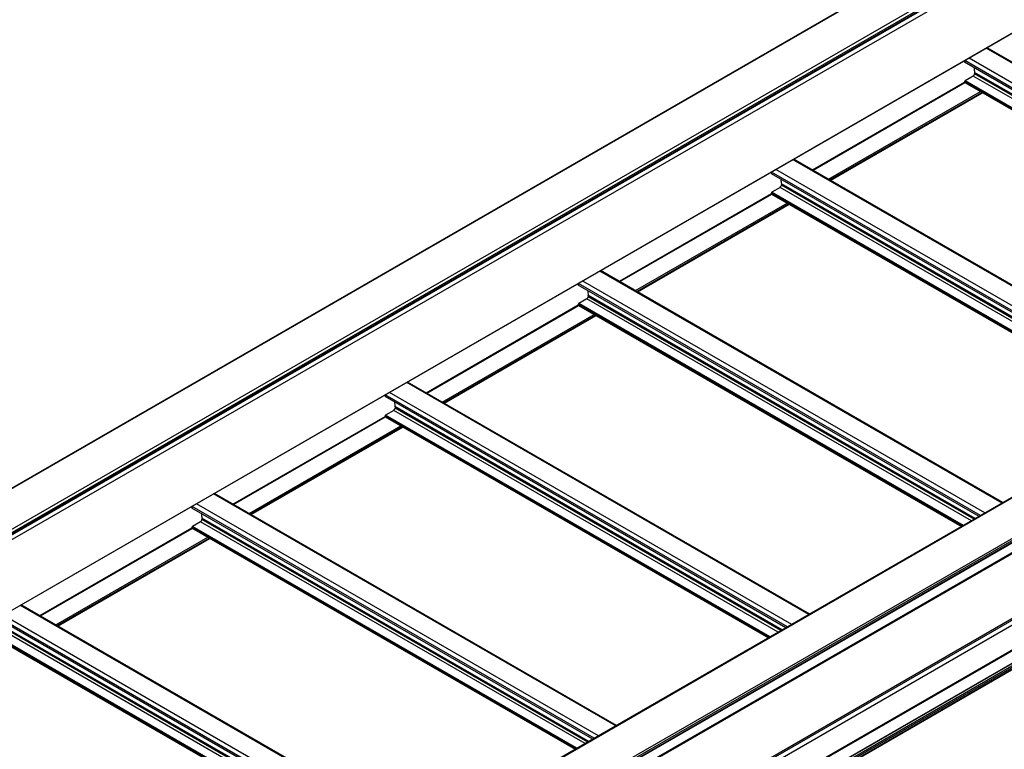
# Model space of a CAD drawing. Units: inches. Extents: x 0.2 to 8.3, y 0.2 to 10.8.
# Drawn here: x 2.4 to 2.9, y 3.3 to 3.7 of the extents above; entities that cross this region are included whole.
import ezdxf

# ---------------------------------------------------------------- set-up
doc = ezdxf.new("R2010")
doc.units = ezdxf.units.IN
doc.header["$MEASUREMENT"] = 0
doc.styles.add('SLDTEXTSTYLE0', font='TXT', dxfattribs={"width": 0.75})
doc.dimstyles.new('SLDDIMSTYLE0', dxfattribs={"dimtxt": 0.1377952756, "dimasz": 0.13, "dimexe": 0, "dimexo": 0.0625, "dimgap": 0.0344488189, "dimtad": 0, "dimtih": 1, "dimtoh": 1, "dimlfac": 60, "dimrnd": 1e-09, "dimzin": 12, "dimdsep": 46, "dimtxsty": 'SLDTEXTSTYLE0', "dimsah": 1, "dimcen": 0.09, "dimadec": 0, "dimazin": 3, "dimtfac": 1, "dimtofl": 0, "dimtmove": 0, "dimatfit": 3, "dimfxl": 1, "dimfrac": 2, "dimtolj": 1, "dimtzin": 12, "dimarcsym": 0})

# ---------------------------------------------------------------- blocks, each defined once
blk = doc.blocks.new('_D_1')
at = {"color": 7, "linetype": 'Continuous', "lineweight": 0}
for p, q in [((3.3327542916, 3.611375175), (3.3327542916, 4.7930111107)), ((3.3327542916, 4.6909435092), (2.4877749689, 4.2031473292)), ((1.6356980167, 3.711253775), (2.1088477978, 3.9843973296)), ((1.6356980167, 2.6316854409), (1.6356980167, 3.8133213765))]:
    blk.add_line(p, q, dxfattribs=at)
at = {"color": 7, "linetype": 'Continuous', "lineweight": 18}
for points in [[(3.3327542916, 4.6909435092), (3.2308312227, 4.6551979592), (3.2508295974, 4.6205560047)], [(1.6356980167, 3.711253775), (1.7376210856, 3.746999325), (1.717622711, 3.7816412795)]]:
    blk.add_solid(points, dxfattribs=at)
at = {"color": 7, "linetype": 'Continuous', "lineweight": 18, "insert": (1.5371839026, 4.1620247672), "char_height": 0.1377952756, "attachment_point": 1, "style": 'SLDTEXTSTYLE0'}
blk.add_mtext('Full Support Span', dxfattribs=at)
blk = doc.blocks.new('_D_5')
at = {"color": 7, "linetype": 'Continuous', "lineweight": 0}
for p, q in [((4.1768703773, 4.1032781945), (4.1768703773, 3.2961445155)), ((3.3505498122, 3.5208055202), (3.3505498122, 2.7508136617)), ((4.1768703773, 3.398212117), (3.3505498122, 2.8528812632)), ((3.3505498122, 2.8528812632), (2.8835141035, 2.5446607099))]:
    blk.add_line(p, q, dxfattribs=at)
at = {"color": 7, "linetype": 'Continuous', "lineweight": 18}
for points in [[(4.1768703773, 3.398212117), (4.0802627137, 3.358418582), (4.1022952561, 3.3250334495)], [(3.3505498122, 2.8528812632), (3.4471574758, 2.8926747982), (3.4251249335, 2.9260599307)]]:
    blk.add_solid(points, dxfattribs=at)
at = {"color": 7, "linetype": 'Continuous', "lineweight": 18, "char_height": 0.1377952756, "attachment_point": 1, "style": 'SLDTEXTSTYLE0'}
for s, insert in [('1/2 Span', (1.9916874767, 2.5035381478)), ("[10' (3M) Max]", (1.7565743594, 2.2847881481)), ('From HT Fitting', (1.7537992381, 2.0660381485))]:
    blk.add_mtext(s, dxfattribs=dict(at, insert=insert))

msp = doc.modelspace()

# ---------------------------------------------------------------- linework, layer by layer
at = {"color": 7, "linetype": 'Continuous', "lineweight": 25}
for p, q in [((3.8860929607, 4.3657145688), (2.1890366859, 3.3860248346)), ((2.1893699921, 3.3859918292), (3.886426267, 4.3656815634)), ((2.2086975775, 3.3748342517), (3.9057538523, 4.3545239859)), ((2.2095225354, 3.3734053827), (3.9065788102, 4.3530951169)), ((2.2095225354, 3.3725888419), (3.9065788102, 4.352278576)), ((2.2092808634, 3.3720546896), (3.9063371382, 4.3517444238)), ((2.1988570081, 3.3633101733), (3.8959132829, 4.3429999075)), ((2.1987534344, 3.3244171362), (3.8958097092, 4.3041068704)), ((2.1988570081, 3.3246460586), (3.8959132829, 4.3043357928)), ((4.1650323085, 4.2045667547), (2.4679760336, 3.2248770205)), ((4.1656155944, 4.2045089953), (2.4685593195, 3.2248192611)), ((4.1849431797, 4.1933514178), (2.4878869049, 3.2136616836)), ((2.4882202111, 3.2115873262), (4.185276486, 4.1912770604)), ((4.1854145843, 4.1925349212), (2.4883583094, 3.212845187)), ((4.1854145843, 4.1915822903), (2.4883583094, 3.2118925561)), ((2.517365892, 3.2224934306), (4.1423911213, 4.1606005273)), ((3.113893884, 3.5977574586), (2.8930689741, 3.7252369656)), ((2.8807436474, 3.7181217059), (2.8807436474, 3.7172290238)), ((3.1007953882, 3.5901958579), (2.8807436474, 3.7172290238)), ((2.8854282298, 3.7096313525), (2.8809793497, 3.7070630686)), ((2.8861647994, 3.711587579), (2.8861647994, 3.7109071284)), ((2.7972508002, 3.6580904032), (2.8807436474, 3.7062897979)), ((2.8807436474, 3.7066548203), (2.8807436474, 3.7062465499)), ((2.8808126965, 3.706093935), (3.0911855979, 3.5846482441)), ((2.8071575977, 3.6523713307), (2.8905153288, 3.7004927246)), ((3.0078278668, 3.5365268502), (2.7870029569, 3.6640063572)), ((2.7746776302, 3.6568910976), (2.7746776302, 3.6559984154)), ((2.994729371, 3.5289652495), (2.7746776302, 3.6559984154)), ((2.7800987822, 3.6503569707), (2.7800987822, 3.64967652)), ((2.691184783, 3.5968597948), (2.7746776302, 3.6450591896)), ((2.7746776302, 3.6454242119), (2.7746776302, 3.6450159415)), ((2.7747466794, 3.6448633266), (2.9851195807, 3.5234176357)), ((2.7793622127, 3.6484007441), (2.7749133325, 3.6458324602)), ((2.7010915805, 3.5911407223), (2.7844493116, 3.6392621162)), ((3.2808544836, 3.6029520797), (2.4870058113, 3.1446729959)), ((2.9017618496, 3.4752962418), (2.6809369397, 3.6027757488)), ((1.606327313, 2.6327195864), (3.2827478687, 3.6004965734)), ((2.6686116131, 3.5956604892), (2.6686116131, 3.5947678071)), ((2.8886633538, 3.4677346411), (2.6686116131, 3.5947678071)), ((2.6732961955, 3.5871701357), (2.6688473153, 3.5846018518)), ((2.674032765, 3.5891263623), (2.674032765, 3.5884459116)), ((2.5851187658, 3.5356291864), (2.6686116131, 3.5838285812)), ((2.6686116131, 3.5841936035), (2.6686116131, 3.5837853331)), ((2.6686806622, 3.5836327182), (2.8790535636, 3.4621870273)), ((2.5950255634, 3.5299101139), (2.6783832945, 3.5780315078)), ((2.7956958325, 3.4140656334), (2.5748709226, 3.5415451404)), ((2.5625455959, 3.5344298808), (2.5625455959, 3.5335371987)), ((2.7825973366, 3.4065040327), (2.5625455959, 3.5335371987)), ((2.5672301783, 3.5259395273), (2.5627812981, 3.5233712434)), ((2.5679667479, 3.5278957539), (2.5679667479, 3.5272153032)), ((2.4790527487, 3.474398578), (2.5625455959, 3.5225979728)), ((2.5625455959, 3.5229629952), (2.5625455959, 3.5225547248)), ((2.562614645, 3.5224021098), (2.7729875464, 3.4009564189)), ((2.4889595462, 3.4686795056), (2.5723172773, 3.5168008994)), ((2.6896298153, 3.352835025), (2.4688049054, 3.480314532)), ((2.4564795787, 3.4731992724), (2.4564795787, 3.4723065903)), ((2.6765313194, 3.3452734243), (2.4564795787, 3.4723065903)), ((2.4619007307, 3.4666651455), (2.4619007307, 3.4659846948)), ((2.3729867315, 3.4131679697), (2.4564795787, 3.4613673644)), ((2.4564795787, 3.4617323868), (2.4564795787, 3.4613241164)), ((2.4565486278, 3.4611715014), (2.6669215292, 3.3397258105)), ((2.4611641611, 3.4647089189), (2.456715281, 3.4621406351)), ((2.382893529, 3.4074488972), (2.4662512601, 3.455570291)), ((2.5835637981, 3.2916044166), (2.3627388882, 3.4190839237)), ((2.5704653023, 3.2840428159), (2.3504135615, 3.4110759819)), ((2.3504826107, 3.399940893), (2.560855512, 3.2784952021))]:
    msp.add_line(p, q, dxfattribs=at)
at = {"color": 8, "linetype": 'Continuous', "lineweight": 25}
for p, q in [((4.1425094072, 4.1612325809), (2.517365892, 3.2230571992)), ((4.1408594914, 4.123938487), (2.515598125, 3.1856950713)), ((4.1412402412, 4.1233116241), (2.5158857547, 3.1850144513)), ((4.1425094072, 4.1212220811), (2.5171394827, 3.1829159961)), ((3.1134057847, 3.5974756849), (2.8925808748, 3.7249551919)), ((3.1016204802, 3.5906721733), (2.8807955702, 3.7181516804)), ((3.1039776943, 3.5920329641), (2.8831527844, 3.7195124711)), ((3.0965571899, 3.5877491981), (2.8854282298, 3.7096313525)), ((3.0987173733, 3.5889962455), (2.8861568901, 3.7117048005)), ((3.0986198002, 3.5889399177), (2.8861647994, 3.711587579)), ((3.0980304488, 3.5885996924), (2.8861647994, 3.7109071284)), ((2.7972019711, 3.6581185916), (2.8807436474, 3.7063461748)), ((2.7975239987, 3.657932689), (2.8808817298, 3.7060540829)), ((3.0916368669, 3.5849087561), (2.8807436474, 3.7066548203)), ((3.0912832561, 3.5847046209), (2.8807436474, 3.7062465499)), ((3.0921083098, 3.5851809143), (2.8809793497, 3.7070630686)), ((2.8060682057, 3.6530002234), (2.8894259368, 3.7011216172)), ((2.8067753699, 3.6525919861), (2.890133101, 3.70071338)), ((2.8070111105, 3.652455896), (2.8903688416, 3.7005772899)), ((3.0073397676, 3.5362450765), (2.7865148576, 3.6637245835)), ((2.995554463, 3.529441565), (2.7747295531, 3.656921072)), ((2.9979116771, 3.5308023557), (2.7770867672, 3.6582818627)), ((2.9926513562, 3.5277656371), (2.7800908729, 3.6504741921)), ((2.992553783, 3.5277093093), (2.7800987822, 3.6503569707)), ((2.9919644316, 3.527369084), (2.7800987822, 3.64967652)), ((2.6911359539, 3.5968879832), (2.7746776302, 3.6451155664)), ((2.6914579815, 3.5967020807), (2.7748157126, 3.6448234745)), ((2.9855708498, 3.5236781477), (2.7746776302, 3.6454242119)), ((2.9852172389, 3.5234740125), (2.7746776302, 3.6450159415)), ((2.9860422926, 3.5239503059), (2.7749133325, 3.6458324602)), ((2.9904911728, 3.5265185897), (2.7793622127, 3.6484007441)), ((2.7000021885, 3.591769615), (2.7833599196, 3.6398910089)), ((2.7007093527, 3.5913613778), (2.7840670838, 3.6394827716)), ((2.7009450933, 3.5912252876), (2.7843028244, 3.6393466815)), ((3.2748304611, 3.6068290982), (2.517365892, 3.1695541101)), ((3.2750472603, 3.6064326391), (2.517365892, 3.1690324955)), ((3.2811769648, 3.6029128252), (2.4873391175, 3.1446399906)), ((3.2823140079, 3.6022564243), (2.4884761605, 3.1439835896)), ((3.2826675613, 3.6016440518), (2.4888297139, 3.1433712172)), ((3.2826675613, 3.6006193435), (2.4888297139, 3.1423465089)), ((2.9012737504, 3.4750144681), (2.6804488405, 3.6024939751)), ((2.8894884458, 3.4682109566), (2.6686635359, 3.5956904636)), ((2.89184566, 3.4695717473), (2.6710207501, 3.5970512544)), ((2.8799762754, 3.4627196975), (2.6688473153, 3.5846018518)), ((2.8844251556, 3.4652879813), (2.6732961955, 3.5871701357)), ((2.886585339, 3.4665350287), (2.6740248557, 3.5892435838)), ((2.8864877659, 3.4664787009), (2.674032765, 3.5891263623)), ((2.8858984144, 3.4661384756), (2.674032765, 3.5884459116)), ((2.5850699367, 3.5356573749), (2.6686116131, 3.583884958)), ((2.5853919644, 3.5354714723), (2.6687496955, 3.5835928661)), ((2.8795048326, 3.4624475393), (2.6686116131, 3.5841936035)), ((2.8791512217, 3.4622434041), (2.6686116131, 3.5837853331)), ((2.5939361713, 3.5305390066), (2.6772939024, 3.5786604005)), ((2.5946433355, 3.5301307694), (2.6780010666, 3.5782521632)), ((2.5948790761, 3.5299946792), (2.6782368072, 3.5781160731)), ((2.7952077332, 3.4137838597), (2.5743828233, 3.5412633667)), ((2.7857796428, 3.408341139), (2.5649547329, 3.535820646)), ((2.7834224286, 3.4069803482), (2.5625975187, 3.5344598552)), ((2.7783591384, 3.404057373), (2.5672301783, 3.5259395273)), ((2.7805193218, 3.4053044203), (2.5679588385, 3.5280129754)), ((2.7804217487, 3.4052480925), (2.5679667479, 3.5278957539)), ((2.7798323973, 3.4049078672), (2.5679667479, 3.5272153032)), ((2.4790039196, 3.4744267665), (2.5625455959, 3.5226543496)), ((2.4793259472, 3.4742408639), (2.5626836783, 3.5223622578)), ((2.7734388154, 3.401216931), (2.5625455959, 3.5229629952)), ((2.7730852046, 3.4010127958), (2.5625455959, 3.5225547248)), ((2.7739102582, 3.4014890891), (2.5627812981, 3.5233712434)), ((2.4878701541, 3.4693083982), (2.5712278852, 3.5174297921)), ((2.4885773184, 3.468900161), (2.5719350495, 3.5170215549)), ((2.4888130589, 3.4687640708), (2.57217079, 3.5168854647)), ((2.689141716, 3.3525532513), (2.4683168061, 3.4800327583)), ((2.6773564114, 3.3457497398), (2.4565315015, 3.4732292468)), ((2.6797136256, 3.3471105306), (2.4588887157, 3.4745900376)), ((2.6744533046, 3.3440738119), (2.4618928213, 3.466782367)), ((2.6743557315, 3.3440174841), (2.4619007307, 3.4666651455)), ((2.6737663801, 3.3436772588), (2.4619007307, 3.4659846948)), ((2.3729379024, 3.4131961581), (2.4564795787, 3.4614237413)), ((2.37325993, 3.4130102555), (2.4566176611, 3.4611316494)), ((2.6673727982, 3.3399863226), (2.4564795787, 3.4617323868)), ((2.6670191874, 3.3397821874), (2.4564795787, 3.4613241164)), ((2.6678442411, 3.3402584807), (2.456715281, 3.4621406351)), ((2.6722931212, 3.3428267646), (2.4611641611, 3.4647089189)), ((2.3818041369, 3.4080777898), (2.465161868, 3.4561991837)), ((2.3825113012, 3.4076695526), (2.4658690323, 3.4557909465)), ((2.3827470418, 3.4075334625), (2.4661047729, 3.4556548563)), ((2.5830756988, 3.2913226429), (2.3622507889, 3.4188021499)), ((2.5712903943, 3.2845191314), (2.3504654844, 3.4119986384)), ((2.5736476084, 3.2858799222), (2.3528226985, 3.4133594292)), ((2.5617782239, 3.2790278723), (2.3506492638, 3.4009100267)), ((2.5662271041, 3.2815961562), (2.3550981439, 3.4034783105)), ((2.5683872875, 3.2828432035), (2.3558268042, 3.4055517586)), ((2.5682897143, 3.2827868758), (2.3558347135, 3.4054345371)), ((2.5677003629, 3.2824466504), (2.3558347135, 3.4047540864)), ((2.5613067811, 3.2787557142), (2.3504135615, 3.4005017784)), ((2.5609531702, 3.278551579), (2.3504135615, 3.400093508))]:
    msp.add_line(p, q, dxfattribs=at)
at = {"color": 7, "linetype": 'Continuous', "lineweight": 25}
for centre, radius, start, end in [((2.9128395117, 3.7154342256), 0.0269419915869013, 182.543857838, 187.9566748216), ((2.884565616, 3.7109799001), 0.0016008383412201, 302.60547834, 357.3945215144), ((2.8853258104, 3.7115898472), 0.0008389920848524, 359.8451076087, 7.8750766529), ((2.8809022093, 3.7062263619), 0.000159841846827, 172.7441700019, 235.9436496047), ((2.8812553861, 3.7066315334), 0.0005122682691943, 122.6054783403, 177.3945215142), ((2.7784995988, 3.6497492917), 0.0016008383412215, 302.60547834, 357.3945215143), ((2.8067734946, 3.6542036172), 0.0269419915866817, 182.543857838, 187.9566748216), ((2.7792597932, 3.6503592388), 0.0008389920846259, 359.8451076076, 7.8750766539), ((2.7748361921, 3.6449957535), 0.000159841848547, 172.7441703813, 235.9436492252), ((2.7751893689, 3.645400925), 0.0005122682691907, 122.6054783401, 177.3945215144), ((2.7007074774, 3.5929730088), 0.0269419915858605, 182.5438578379, 187.9566748217), ((2.6691233518, 3.5841703166), 0.0005122682691919, 122.60547834, 177.3945215142), ((2.6724335816, 3.5885186833), 0.0016008383412204, 302.60547834, 357.3945215143), ((2.673193776, 3.5891286304), 0.0008389920849186, 359.8451076091, 7.8750766526), ((2.6687701749, 3.5837651451), 0.0001598418495409, 172.7441706005, 235.9436490062), ((2.5946414602, 3.5317424004), 0.0269419915860861, 182.5438578379, 187.9566748217), ((2.5663675644, 3.5272880749), 0.0016008383412188, 302.60547834, 357.3945215144), ((2.5671277588, 3.527898022), 0.0008389920848898, 359.8451076087, 7.8750766525), ((2.5627041577, 3.5225345367), 0.0001598418468258, 172.7441700017, 235.9436496048), ((2.5630573346, 3.5229397082), 0.0005122682691886, 122.6054783399, 177.3945215145), ((2.4603015472, 3.4660574665), 0.0016008383412233, 302.6054783401, 357.3945215143), ((2.488575443, 3.4705117921), 0.026941991586381, 182.5438578379, 187.9566748217), ((2.4610617417, 3.4666674136), 0.0008389920847427, 359.8451076084, 7.8750766536), ((2.4566381406, 3.4613039284), 0.0001598418512605, 172.7441709798, 235.9436486271), ((2.4569913174, 3.4617090998), 0.0005122682691893, 122.6054783399, 177.3945215144)]:
    msp.add_arc(centre, radius, start, end, dxfattribs=at)

# ---------------------------------------------------------------- dimensions: what is measured, and where the dimension line sits
at = {"color": 7, "linetype": 'Continuous', "lineweight": 18}
for base, p1, p2, angle, text, picture, middle in [((1.6356980167, 3.711253775), (3.3327542916, 3.5705481344), (1.6356980167, 2.5908584003), 29.9973117336, 'Full Support Span', '_D_1', (2.2983113834, 4.0937723294)), ((3.3505498122, 2.8528812632), (4.1768703773, 4.1441052351), (3.3505498122, 3.5616325608), 33.4228444334, "1/2 Span\\P[10' (3M) Max]\\PFrom HT Fitting", '_D_5', (2.3863178912, 2.2165357104))]:
    dim = msp.add_linear_dim(base=base, p1=p1, p2=p2, angle=angle, text=text, dimstyle='SLDDIMSTYLE0', dxfattribs=at)
    dim.commit()
    dim.dimension.update_dxf_attribs({"geometry": picture, "text_midpoint": middle, "dimtype": 160})

doc.saveas('drawing.dxf')
